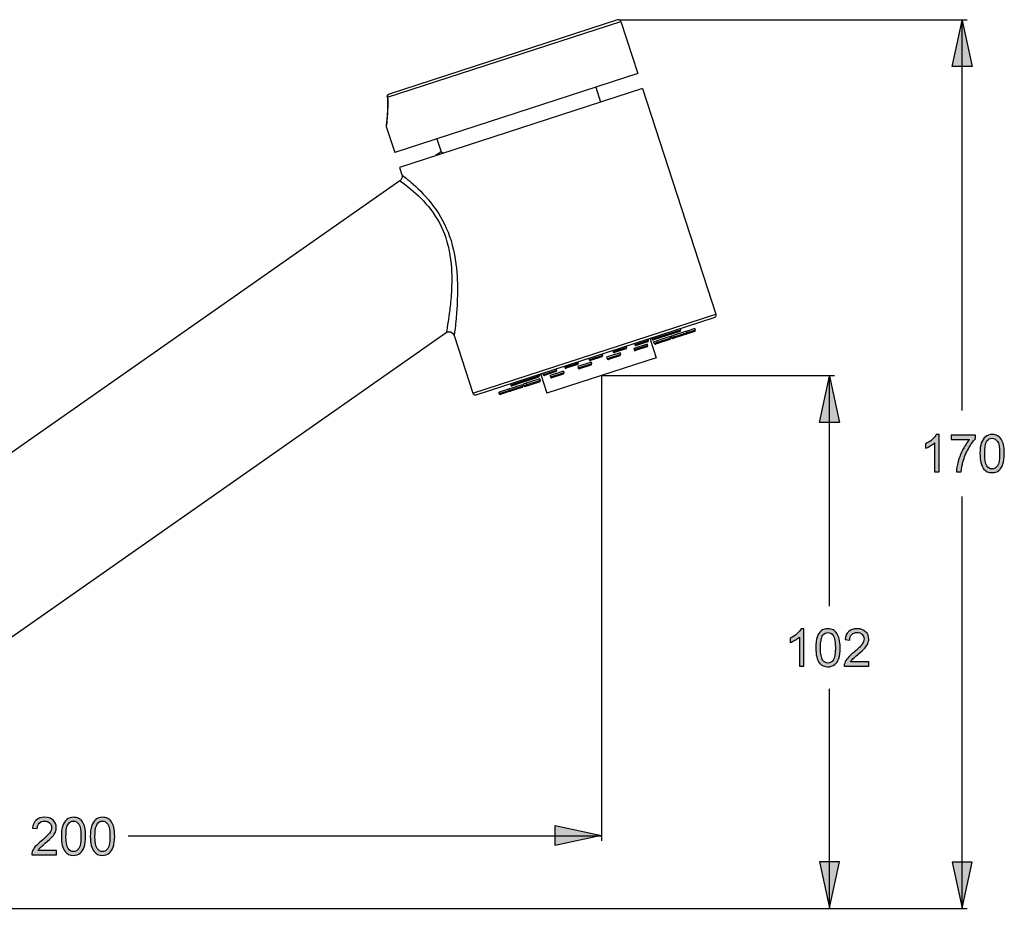
# Model space of a CAD drawing. Extents: x 9 to 204, y 9 to 276.
# Drawn here: x 102 to 204, y 184 to 276 of the extents above; entities that cross this region are included whole.
import ezdxf

# ---------------------------------------------------------------- set-up
doc = ezdxf.new("R2010")
doc.units = 0
doc.header["$MEASUREMENT"] = 0
doc.layers.add('LAYER_1', color=7, linetype='CONTINUOUS')

# ---------------------------------------------------------------- blocks, each defined once
blk = doc.blocks.new('BLOCK_2')
at = {"layer": 'LAYER_1', "color": 250}
for points in [[(140.4, 268.05), (164.54, 275.89)], [(164.2, 276.07), (140.55, 268.38)], [(164.4, 276.05), (200.39, 276.05)], [(164.54, 275.89), (166.29, 270.5)], [(199.85, 276.05)], [(199.85, 235.63), (199.85, 276.05)], [(166.29, 270.5), (141.13, 262.32)], [(161.93, 269.08), (162.43, 267.54)], [(140.4, 268.05), (140.41, 267.78), (140.41, 267.51), (140.41, 267.25), (140.41, 266.98), (140.4, 266.73), (140.39, 266.48), (140.38, 266.25), (140.36, 266.04), (140.35, 265.85), (140.33, 265.68), (140.31, 265.53), (140.3, 265.4)], [(140.36, 268.15), (140.37, 268.19), (140.38, 268.22), (140.4, 268.26), (140.42, 268.29)], [(140.36, 268.11), (140.36, 268.15)], [(140.36, 268.11), (140.37, 267.89)], [(140.4, 268.05), (140.36, 268.11)], [(140.52, 268.37), (140.49, 268.35), (140.46, 268.33), (140.44, 268.31), (140.42, 268.28), (140.41, 268.25), (140.39, 268.22), (140.39, 268.19), (140.38, 268.15), (140.38, 268.12), (140.39, 268.08)], [(140.39, 268.08), (140.4, 268.05)], [(140.42, 268.29), (140.45, 268.32), (140.48, 268.35), (140.51, 268.37), (140.55, 268.38)], [(166.79, 268.96), (141.63, 260.78)], [(166.79, 268.96), (174.38, 245.59)], [(140.37, 267.89), (140.38, 267.52)], [(140.38, 267.53), (140.38, 267.19)], [(140.38, 267.2), (140.38, 266.87)], [(140.38, 266.88), (140.37, 266.59), (140.35, 266.32), (140.34, 266.08), (140.32, 265.86), (140.3, 265.67)], [(140.26, 265.27), (140.24, 265.16), (140.24, 265.15)], [(140.24, 265.15), (140.25, 265.03)], [(140.3, 265.4), (140.25, 265.04)], [(140.25, 265.04), (140.25, 265.03)], [(140.25, 265.03), (141.13, 262.32)], [(140.27, 265.38), (140.26, 265.28)], [(140.3, 265.67), (140.28, 265.51), (140.27, 265.38)], [(145.49, 263.74), (145.93, 262.39)], [(145.93, 262.39), (145.39, 262.01)], [(145.93, 262.39), (146.21, 262.27)], [(141.63, 260.78), (141.88, 260.02)], [(141.88, 260.02), (141.89, 259.95), (141.9, 259.89), (141.9, 259.82), (141.89, 259.75), (141.88, 259.69), (141.85, 259.63), (141.82, 259.57), (141.78, 259.51), (141.74, 259.46), (141.69, 259.42), (141.67, 259.41)], [(141.88, 260.02), (141.89, 260.01), (141.92, 259.98)], [(141.92, 259.98), (142.18, 259.78), (142.31, 259.67), (142.47, 259.54), (142.65, 259.39), (142.85, 259.22), (143.07, 259.02)], [(141.67, 259.41), (89.74, 223.04)], [(141.67, 259.41), (141.68, 259.4), (141.72, 259.37)], [(141.72, 259.37), (141.97, 259.19), (142.1, 259.09), (142.26, 258.97), (142.43, 258.84), (142.63, 258.68), (142.84, 258.5), (143.08, 258.3), (143.32, 258.09), (143.58, 257.85), (143.84, 257.59), (144.1, 257.32), (144.36, 257.03), (144.62, 256.72), (144.87, 256.41), (145.11, 256.08), (145.33, 255.75), (145.55, 255.4), (145.75, 255.04), (145.93, 254.68), (146.1, 254.3), (146.27, 253.9), (146.41, 253.5), (146.54, 253.07), (146.66, 252.62), (146.76, 252.15), (146.85, 251.69), (146.91, 251.24), (146.96, 250.78), (147, 250.35), (147.02, 249.95), (147.03, 249.56), (147.03, 249.19), (147.03, 248.85), (147.02, 248.51), (147.01, 248.2), (147, 247.9), (146.98, 247.62), (146.96, 247.35), (146.94, 247.09), (146.92, 246.85), (146.89, 246.62), (146.87, 246.41), (146.85, 246.2), (146.82, 246.01), (146.8, 245.83), (146.78, 245.66)], [(143.07, 259.02), (143.31, 258.8), (143.56, 258.57), (143.82, 258.31), (144.09, 258.03), (144.36, 257.73), (144.63, 257.42), (144.9, 257.09), (145.16, 256.75), (145.41, 256.4), (145.65, 256.04), (145.87, 255.67), (146.09, 255.29), (146.28, 254.9), (146.47, 254.49), (146.65, 254.08), (146.81, 253.64), (146.96, 253.2), (147.09, 252.72), (147.21, 252.23), (147.32, 251.74), (147.4, 251.27), (147.47, 250.79), (147.52, 250.34), (147.56, 249.92), (147.59, 249.51), (147.61, 249.13), (147.62, 248.77), (147.63, 248.42), (147.63, 248.1), (147.63, 247.78), (147.62, 247.49), (147.61, 247.21), (147.61, 246.95), (147.59, 246.7), (147.58, 246.46), (147.57, 246.23), (147.55, 246.02), (147.54, 245.82), (147.52, 245.63)], [(146.78, 245.66), (146.73, 245.34)], [(147.52, 245.63), (147.5, 245.29), (147.48, 245.13)], [(149.22, 237.42), (174.38, 245.59)], [(146.66, 244.82), (146.61, 244.52)], [(146.69, 245.06), (146.66, 244.82)], [(146.73, 245.34), (146.69, 245.06)], [(147.43, 244.59), (147.41, 244.37)], [(147.45, 244.84), (147.43, 244.59)], [(147.48, 245.13), (147.45, 244.84)], [(149.56, 237.24), (174.21, 245.25)], [(146.46, 243.65), (98.72, 210.21)], [(146.52, 243.95), (146.47, 243.67), (146.46, 243.65)], [(146.46, 243.65), (146.46, 243.65)], [(146.55, 244.14), (146.52, 243.95)], [(146.61, 244.52), (146.55, 244.14)], [(147.33, 243.75), (147.29, 243.37)], [(147.38, 244.1), (147.33, 243.75)], [(147.41, 244.37), (147.38, 244.1)], [(170.72, 243.95), (167.79, 243)], [(170.65, 243.81), (167.93, 242.93)], [(169.12, 243.6), (169.17, 243.45)], [(172.24, 243.94), (169.79, 243.15)], [(172.17, 243.81), (169.92, 243.08)], [(171.33, 243.82), (169.95, 243.37)], [(170.27, 243.97), (170.32, 243.82)], [(170.67, 244.1), (170.72, 243.95)], [(171.33, 243.82), (171.38, 243.66)], [(172.19, 244.1), (171.39, 243.84)], [(172.19, 244.1), (172.24, 243.94)], [(147.29, 243.37), (147.28, 243.37)], [(147.28, 243.37), (149.22, 237.42)], [(165.95, 242.57), (166, 242.41)], [(167.38, 242.86), (166, 242.41)], [(167.31, 242.73), (166.14, 242.35)], [(167.33, 243.02), (167.38, 242.86)], [(167.75, 243.1), (167.56, 243)], [(167.56, 243), (168.18, 241.08)], [(167.74, 243.15), (167.79, 242.99)], [(168.23, 242.81), (167.92, 242.71)], [(167.92, 242.71), (167.97, 242.56)], [(168.29, 242.66), (167.98, 242.56)], [(169.62, 242.98), (168.11, 242.49)], [(168.25, 242.82), (168.3, 242.66)], [(169.64, 243.27), (168.26, 242.82)], [(169.69, 243.11), (168.3, 242.66)], [(169.64, 243.27), (169.69, 243.11)], [(169.92, 243.36), (169.74, 243.3)], [(169.74, 243.3), (169.79, 243.15)], [(169.95, 243.37), (170, 243.21)], [(164.45, 241.58), (163.06, 241.13)], [(163.69, 241.83), (163.74, 241.68)], [(165.13, 242.13), (163.74, 241.68)], [(165.06, 242), (163.88, 241.61)], [(164.45, 241.58), (164.5, 241.43)], [(165.08, 242.28), (165.13, 242.13)], [(167.26, 242.5), (165.88, 242.05)], [(165.88, 242.05), (165.93, 241.89)], [(167.31, 242.34), (165.93, 241.89)], [(167.24, 242.21), (166.06, 241.82)], [(167.26, 242.5), (167.31, 242.34)], [(168.18, 241.08), (156.89, 237.41)], [(160.13, 240.51), (158.74, 240.06)], [(161.46, 240.61), (160.07, 240.16)], [(160.08, 240.66), (160.13, 240.51)], [(161.19, 241.02), (161.24, 240.87)], [(162.63, 241.32), (161.25, 240.87)], [(162.56, 241.18), (161.38, 240.8)], [(161.46, 240.61), (161.51, 240.46)], [(162.58, 241.47), (162.63, 241.32)], [(163.06, 241.13), (163.11, 240.98)], [(164.5, 241.43), (163.11, 240.98)], [(164.43, 241.29), (163.25, 240.91)], [(156.44, 239.48), (156.49, 239.32)], [(157.87, 239.77), (156.49, 239.32)], [(157.8, 239.64), (156.63, 239.25)], [(158.6, 239.68), (157.21, 239.23)], [(158.65, 239.53), (157.26, 239.08)], [(157.82, 239.93), (157.87, 239.77)], [(158.6, 239.68), (158.65, 239.53)], [(158.69, 240.21), (158.74, 240.06)], [(160.06, 240.37), (158.88, 239.99)], [(160.07, 240.16), (160.12, 240.01)], [(161.51, 240.46), (160.12, 240.01)], [(161.44, 240.32), (160.26, 239.94)], [(156.08, 239.19), (153.16, 238.24)], [(156.02, 239.06), (153.29, 238.17)], [(153.5, 238.52), (153.55, 238.37)], [(156.14, 238.88), (154.43, 238.33)], [(156.19, 238.73), (154.48, 238.17)], [(154.61, 238.1), (156.12, 238.59)], [(154.65, 238.9), (154.7, 238.74)], [(156.04, 239.35), (156.08, 239.19)], [(156.26, 239.33), (156.05, 239.29)], [(156.14, 238.88), (156.19, 238.73)], [(156.26, 239.33), (156.89, 237.41)], [(157.21, 239.23), (157.26, 239.08)], [(158.58, 239.39), (157.4, 239.01)], [(162.54, 239.24), (162.54, 191.05)], [(162.54, 239.24), (186.66, 239.24)], [(186.12, 239.24)], [(186.12, 215.37), (186.12, 239.24)], [(151.88, 237.5), (151.93, 237.34)], [(154.38, 238.14), (151.93, 237.34)], [(154.33, 238.29), (151.95, 237.52)], [(151.95, 237.52), (152, 237.37)], [(153.07, 237.6), (152.06, 237.27)], [(152.94, 237.84), (152.99, 237.69)], [(153.1, 238.39), (153.15, 238.24)], [(154.31, 238), (153.13, 237.62)], [(154.33, 238.29), (154.38, 238.14)], [(154.43, 238.33), (154.48, 238.17)], [(154.75, 238.43), (154.8, 238.28)], [(199.85, 184.07), (199.85, 226.72)], [(186.12, 184.07), (186.12, 206.81)], [(113.54, 191.59), (162.54, 191.59)], [(162.54, 191.59)], [(68.45, 184.07), (200.39, 184.07)], [(186.12, 184.07)], [(199.85, 184.07)]]:
    blk.add_lwpolyline(points, dxfattribs=at)
for points in [[(164.54, 275.89), (164.54, 275.89), (164.54, 275.89), (164.54, 275.89), (164.5, 276), (164.4, 276.08), (164.28, 276.08), (164.25, 276.08), (164.23, 276.07), (164.2, 276.07)], [(174.21, 245.25), (174.21, 245.25), (174.21, 245.25), (174.21, 245.25), (174.32, 245.29), (174.4, 245.39), (174.4, 245.51), (174.4, 245.54), (174.39, 245.57), (174.38, 245.59)], [(147.28, 243.37), (147.28, 243.37), (147.28, 243.37), (147.28, 243.37), (147.21, 243.59), (147.01, 243.74), (146.77, 243.74), (146.66, 243.74), (146.55, 243.71), (146.46, 243.64)], [(170.25, 243.68), (170.25, 243.68), (170.25, 243.68), (170.25, 243.68), (170.3, 243.7), (170.33, 243.74), (170.33, 243.79), (170.33, 243.8), (170.33, 243.81), (170.32, 243.82)], [(170.65, 243.81), (170.65, 243.81), (170.65, 243.81), (170.65, 243.81), (170.69, 243.82), (170.72, 243.87), (170.72, 243.91), (170.72, 243.92), (170.72, 243.94), (170.72, 243.95)], [(171.31, 243.53), (171.31, 243.53), (171.31, 243.53), (171.31, 243.53), (171.36, 243.54), (171.39, 243.58), (171.39, 243.63), (171.39, 243.64), (171.39, 243.65), (171.38, 243.67)], [(172.17, 243.81), (172.17, 243.81), (172.17, 243.81), (172.17, 243.81), (172.21, 243.82), (172.24, 243.86), (172.24, 243.91), (172.24, 243.92), (172.24, 243.93), (172.24, 243.94)], [(167.31, 242.73), (167.31, 242.73), (167.31, 242.73), (167.31, 242.73), (167.36, 242.74), (167.39, 242.78), (167.39, 242.83), (167.39, 242.84), (167.39, 242.85), (167.38, 242.86)], [(167.79, 242.99), (167.79, 242.99), (167.79, 242.99), (167.79, 242.99), (167.8, 242.95), (167.84, 242.92), (167.89, 242.92), (167.9, 242.92), (167.91, 242.92), (167.92, 242.93)], [(167.97, 242.56), (167.97, 242.56), (167.97, 242.56), (167.97, 242.56), (167.99, 242.51), (168.03, 242.48), (168.08, 242.48), (168.09, 242.48), (168.1, 242.48), (168.11, 242.49)], [(168.3, 242.66), (168.3, 242.66), (168.3, 242.66), (168.3, 242.66), (168.32, 242.62), (168.36, 242.59), (168.4, 242.59), (168.41, 242.59), (168.43, 242.59), (168.44, 242.59)], [(169.1, 243.31), (169.1, 243.31), (169.1, 243.31), (169.1, 243.31), (169.15, 243.32), (169.18, 243.36), (169.18, 243.41), (169.18, 243.42), (169.18, 243.43), (169.17, 243.44)], [(169.62, 242.98), (169.62, 242.98), (169.62, 242.98), (169.62, 242.98), (169.66, 242.99), (169.69, 243.03), (169.69, 243.08), (169.69, 243.09), (169.69, 243.1), (169.69, 243.11)], [(169.79, 243.15), (169.79, 243.15), (169.79, 243.15), (169.79, 243.15), (169.8, 243.1), (169.84, 243.07), (169.89, 243.07), (169.9, 243.07), (169.91, 243.07), (169.92, 243.08)], [(170, 243.21), (170, 243.21), (170, 243.21), (170, 243.21), (170.01, 243.17), (170.05, 243.14), (170.1, 243.14), (170.11, 243.14), (170.12, 243.14), (170.13, 243.14)], [(163.74, 241.68), (163.74, 241.68), (163.74, 241.68), (163.74, 241.68), (163.76, 241.64), (163.8, 241.61), (163.84, 241.61), (163.86, 241.61), (163.87, 241.61), (163.88, 241.61)], [(165.06, 242), (165.06, 242), (165.06, 241.99), (165.06, 241.99), (165.1, 242.01), (165.13, 242.05), (165.13, 242.1), (165.13, 242.11), (165.13, 242.12), (165.13, 242.13)], [(165.93, 241.89), (165.93, 241.89), (165.93, 241.89), (165.93, 241.89), (165.94, 241.85), (165.98, 241.82), (166.03, 241.82), (166.04, 241.82), (166.05, 241.82), (166.06, 241.82)], [(166, 242.41), (166, 242.41), (166, 242.41), (166, 242.41), (166.01, 242.37), (166.05, 242.34), (166.1, 242.34), (166.11, 242.34), (166.12, 242.34), (166.13, 242.34)], [(167.24, 242.21), (167.24, 242.21), (167.24, 242.21), (167.24, 242.21), (167.29, 242.22), (167.32, 242.26), (167.32, 242.31), (167.32, 242.32), (167.32, 242.33), (167.31, 242.34)], [(160.06, 240.37), (160.06, 240.37), (160.06, 240.37), (160.06, 240.37), (160.1, 240.38), (160.13, 240.43), (160.13, 240.47), (160.13, 240.48), (160.13, 240.5), (160.13, 240.51)], [(161.24, 240.87), (161.24, 240.87), (161.24, 240.87), (161.24, 240.87), (161.26, 240.82), (161.3, 240.79), (161.34, 240.79), (161.36, 240.79), (161.37, 240.79), (161.38, 240.8)], [(162.56, 241.18), (162.56, 241.18), (162.56, 241.18), (162.56, 241.18), (162.6, 241.2), (162.63, 241.24), (162.63, 241.28), (162.63, 241.3), (162.63, 241.31), (162.63, 241.32)], [(163.11, 240.98), (163.11, 240.98), (163.11, 240.98), (163.11, 240.98), (163.12, 240.93), (163.16, 240.9), (163.21, 240.9), (163.22, 240.9), (163.23, 240.9), (163.25, 240.91)], [(164.43, 241.29), (164.43, 241.29), (164.43, 241.29), (164.43, 241.29), (164.47, 241.3), (164.5, 241.35), (164.5, 241.39), (164.5, 241.4), (164.5, 241.42), (164.5, 241.43)], [(157.8, 239.64), (157.8, 239.64), (157.81, 239.64), (157.81, 239.64), (157.85, 239.65), (157.88, 239.69), (157.88, 239.74), (157.88, 239.75), (157.88, 239.76), (157.87, 239.77)], [(158.58, 239.39), (158.58, 239.39), (158.58, 239.39), (158.58, 239.39), (158.62, 239.41), (158.65, 239.45), (158.65, 239.49), (158.65, 239.5), (158.65, 239.52), (158.65, 239.53)], [(158.74, 240.06), (158.74, 240.06), (158.74, 240.06), (158.74, 240.06), (158.76, 240.01), (158.8, 239.98), (158.85, 239.98), (158.86, 239.98), (158.87, 239.98), (158.88, 239.99)], [(160.12, 240.01), (160.12, 240.01), (160.12, 240.01), (160.12, 240.01), (160.14, 239.96), (160.18, 239.93), (160.23, 239.93), (160.24, 239.93), (160.25, 239.93), (160.26, 239.94)], [(161.44, 240.32), (161.44, 240.32), (161.44, 240.32), (161.44, 240.32), (161.48, 240.34), (161.51, 240.38), (161.51, 240.42), (161.51, 240.43), (161.51, 240.45), (161.51, 240.46)], [(154.7, 238.74), (154.7, 238.74), (154.7, 238.74), (154.7, 238.74), (154.71, 238.7), (154.75, 238.67), (154.8, 238.67), (154.81, 238.67), (154.82, 238.67), (154.83, 238.67)], [(156.02, 239.06), (156.02, 239.06), (156.02, 239.06), (156.02, 239.06), (156.06, 239.07), (156.09, 239.11), (156.09, 239.16), (156.09, 239.17), (156.09, 239.18), (156.08, 239.19)], [(156.12, 238.59), (156.12, 238.59), (156.12, 238.59), (156.12, 238.59), (156.16, 238.61), (156.2, 238.65), (156.2, 238.7), (156.2, 238.71), (156.19, 238.72), (156.19, 238.73)], [(156.49, 239.32), (156.49, 239.32), (156.49, 239.32), (156.49, 239.32), (156.5, 239.28), (156.54, 239.25), (156.59, 239.25), (156.6, 239.25), (156.61, 239.25), (156.62, 239.25)], [(157.26, 239.08), (157.26, 239.08), (157.26, 239.08), (157.26, 239.08), (157.28, 239.03), (157.32, 239), (157.36, 239), (157.38, 239), (157.39, 239), (157.4, 239.01)], [(152.99, 237.69), (152.99, 237.69), (152.99, 237.69), (152.99, 237.69), (153, 237.64), (153.05, 237.61), (153.09, 237.61), (153.1, 237.61), (153.11, 237.62), (153.12, 237.62)], [(153.15, 238.24), (153.15, 238.24), (153.15, 238.24), (153.15, 238.24), (153.17, 238.19), (153.21, 238.16), (153.26, 238.16), (153.27, 238.16), (153.28, 238.17), (153.29, 238.17)], [(153.55, 238.37), (153.55, 238.37), (153.55, 238.37), (153.55, 238.37), (153.56, 238.32), (153.6, 238.29), (153.65, 238.29), (153.66, 238.29), (153.67, 238.3), (153.69, 238.3)], [(154.31, 238), (154.31, 238), (154.31, 238), (154.31, 238), (154.35, 238.02), (154.38, 238.06), (154.38, 238.11), (154.38, 238.12), (154.38, 238.13), (154.38, 238.14)], [(154.48, 238.17), (154.48, 238.17), (154.48, 238.17), (154.48, 238.17), (154.49, 238.13), (154.53, 238.1), (154.58, 238.1), (154.59, 238.1), (154.6, 238.1), (154.61, 238.1)], [(154.8, 238.28), (154.8, 238.28), (154.8, 238.28), (154.8, 238.28), (154.82, 238.23), (154.86, 238.2), (154.91, 238.2), (154.92, 238.2), (154.93, 238.2), (154.94, 238.21)], [(149.22, 237.42), (149.22, 237.42), (149.22, 237.42), (149.22, 237.42), (149.26, 237.3), (149.36, 237.23), (149.48, 237.23), (149.5, 237.23), (149.53, 237.23), (149.56, 237.24)], [(151.93, 237.34), (151.93, 237.34), (151.93, 237.34), (151.93, 237.34), (151.94, 237.3), (151.98, 237.27), (152.03, 237.27), (152.04, 237.27), (152.05, 237.27), (152.06, 237.27)], [(152, 237.37), (152, 237.37), (152, 237.37), (152, 237.37), (152.01, 237.32), (152.05, 237.29), (152.1, 237.29), (152.11, 237.29), (152.12, 237.29), (152.13, 237.3)]]:
    blk.add_open_spline(points, degree=3, knots=[0, 0, 0, 0, 1, 1, 1, 2, 2, 2, 3, 3, 3, 3], dxfattribs=at)
blk = doc.blocks.new('BLOCK_8')
at = {"layer": 'LAYER_1'}
h = blk.add_hatch(color=250, dxfattribs=at)
h.dxf.hatch_style = 2
edge = h.paths.add_edge_path()
edge.add_spline(control_points=[(106.12, 190.07), (106.12, 190.07), (106.12, 189.62), (106.12, 189.62), (106.12, 189.62), (103.56, 189.62), (103.56, 189.62), (103.56, 189.73), (103.58, 189.84), (103.62, 189.95), (103.68, 190.12), (103.79, 190.29), (103.93, 190.46), (104.07, 190.63), (104.28, 190.82), (104.55, 191.04), (104.97, 191.39), (105.25, 191.66), (105.4, 191.87), (105.55, 192.07), (105.62, 192.26), (105.62, 192.44), (105.62, 192.62), (105.56, 192.78), (105.42, 192.91), (105.29, 193.04), (105.11, 193.11), (104.9, 193.11), (104.67, 193.11), (104.49, 193.04), (104.35, 192.9), (104.21, 192.76), (104.14, 192.57), (104.14, 192.33), (104.14, 192.33), (103.65, 192.38), (103.65, 192.38), (103.69, 192.74), (103.81, 193.02), (104.03, 193.21), (104.25, 193.4), (104.54, 193.5), (104.91, 193.5), (105.28, 193.5), (105.57, 193.4), (105.79, 193.19), (106, 192.98), (106.11, 192.73), (106.11, 192.42), (106.11, 192.27), (106.08, 192.12), (106.02, 191.97), (105.95, 191.82), (105.85, 191.66), (105.7, 191.5), (105.56, 191.33), (105.31, 191.1), (104.97, 190.82), (104.69, 190.58), (104.5, 190.41), (104.42, 190.33), (104.34, 190.24), (104.28, 190.16), (104.22, 190.07), (104.22, 190.07), (106.12, 190.07), (106.12, 190.07)], knot_values=[0, 0, 0, 0, 1, 1, 1, 2, 2, 2, 3, 3, 3, 4, 4, 4, 5, 5, 5, 6, 6, 6, 7, 7, 7, 8, 8, 8, 9, 9, 9, 10, 10, 10, 11, 11, 11, 12, 12, 12, 13, 13, 13, 14, 14, 14, 15, 15, 15, 16, 16, 16, 17, 17, 17, 18, 18, 18, 19, 19, 19, 20, 20, 20, 21, 21, 21, 22, 22, 22, 22], degree=3, periodic=1)
h = blk.add_hatch(color=250, dxfattribs=at)
h.dxf.hatch_style = 2
edge = h.paths.add_edge_path()
edge.add_spline(control_points=[(106.63, 191.52), (106.63, 191.98), (106.67, 192.35), (106.77, 192.63), (106.86, 192.91), (107, 193.12), (107.19, 193.27), (107.37, 193.42), (107.6, 193.5), (107.88, 193.5), (108.09, 193.5), (108.27, 193.46), (108.43, 193.37), (108.59, 193.29), (108.72, 193.17), (108.82, 193.01), (108.92, 192.85), (109, 192.66), (109.06, 192.44), (109.12, 192.21), (109.14, 191.91), (109.14, 191.52), (109.14, 191.07), (109.1, 190.7), (109, 190.42), (108.91, 190.15), (108.77, 189.93), (108.59, 189.78), (108.4, 189.63), (108.17, 189.55), (107.88, 189.55), (107.51, 189.55), (107.22, 189.68), (107.01, 189.95), (106.75, 190.27), (106.63, 190.8), (106.63, 191.52)], knot_values=[0, 0, 0, 0, 1, 1, 1, 2, 2, 2, 3, 3, 3, 4, 4, 4, 5, 5, 5, 6, 6, 6, 7, 7, 7, 8, 8, 8, 9, 9, 9, 10, 10, 10, 11, 11, 11, 12, 12, 12, 12], degree=3, periodic=1)
edge = h.paths.add_edge_path()
edge.add_spline(control_points=[(107.11, 191.52), (107.11, 190.89), (107.19, 190.47), (107.34, 190.26), (107.48, 190.05), (107.67, 189.94), (107.88, 189.94), (108.1, 189.94), (108.29, 190.05), (108.43, 190.26), (108.58, 190.47), (108.66, 190.89), (108.66, 191.52), (108.66, 192.16), (108.58, 192.58), (108.43, 192.79), (108.29, 193), (108.1, 193.11), (107.88, 193.11), (107.66, 193.11), (107.49, 193.01), (107.36, 192.83), (107.19, 192.59), (107.11, 192.16), (107.11, 191.52)], knot_values=[0, 0, 0, 0, 1, 1, 1, 2, 2, 2, 3, 3, 3, 4, 4, 4, 5, 5, 5, 6, 6, 6, 7, 7, 7, 8, 8, 8, 8], degree=3, periodic=1)
h = blk.add_hatch(color=250, dxfattribs=at)
h.dxf.hatch_style = 2
edge = h.paths.add_edge_path()
edge.add_spline(control_points=[(109.63, 191.52), (109.63, 191.98), (109.67, 192.35), (109.77, 192.63), (109.86, 192.91), (110, 193.12), (110.19, 193.27), (110.37, 193.42), (110.61, 193.5), (110.89, 193.5), (111.09, 193.5), (111.28, 193.46), (111.43, 193.37), (111.59, 193.29), (111.72, 193.17), (111.82, 193.01), (111.92, 192.85), (112, 192.66), (112.06, 192.44), (112.12, 192.21), (112.15, 191.91), (112.15, 191.52), (112.15, 191.07), (112.1, 190.7), (112.01, 190.42), (111.91, 190.15), (111.77, 189.93), (111.59, 189.78), (111.4, 189.63), (111.17, 189.55), (110.89, 189.55), (110.51, 189.55), (110.22, 189.68), (110.01, 189.95), (109.75, 190.27), (109.63, 190.8), (109.63, 191.52)], knot_values=[0, 0, 0, 0, 1, 1, 1, 2, 2, 2, 3, 3, 3, 4, 4, 4, 5, 5, 5, 6, 6, 6, 7, 7, 7, 8, 8, 8, 9, 9, 9, 10, 10, 10, 11, 11, 11, 12, 12, 12, 12], degree=3, periodic=1)
edge = h.paths.add_edge_path()
edge.add_spline(control_points=[(110.11, 191.52), (110.11, 190.89), (110.19, 190.47), (110.34, 190.26), (110.49, 190.05), (110.67, 189.94), (110.89, 189.94), (111.1, 189.94), (111.29, 190.05), (111.44, 190.26), (111.58, 190.47), (111.66, 190.89), (111.66, 191.52), (111.66, 192.16), (111.58, 192.58), (111.44, 192.79), (111.29, 193), (111.1, 193.11), (110.88, 193.11), (110.66, 193.11), (110.49, 193.01), (110.36, 192.83), (110.2, 192.59), (110.11, 192.16), (110.11, 191.52)], knot_values=[0, 0, 0, 0, 1, 1, 1, 2, 2, 2, 3, 3, 3, 4, 4, 4, 5, 5, 5, 6, 6, 6, 7, 7, 7, 8, 8, 8, 8], degree=3, periodic=1)
for points, knots in [([(106.12, 190.07), (106.12, 190.07), (106.12, 189.62), (106.12, 189.62), (106.12, 189.62), (103.56, 189.62), (103.56, 189.62), (103.56, 189.73), (103.58, 189.84), (103.62, 189.95), (103.68, 190.12), (103.79, 190.29), (103.93, 190.46), (104.07, 190.63), (104.28, 190.82), (104.55, 191.04), (104.97, 191.39), (105.25, 191.66), (105.4, 191.87), (105.55, 192.07), (105.62, 192.26), (105.62, 192.44), (105.62, 192.62), (105.56, 192.78), (105.42, 192.91), (105.29, 193.04), (105.11, 193.11), (104.9, 193.11), (104.67, 193.11), (104.49, 193.04), (104.35, 192.9), (104.21, 192.76), (104.14, 192.57), (104.14, 192.33), (104.14, 192.33), (103.65, 192.38), (103.65, 192.38), (103.69, 192.74), (103.81, 193.02), (104.03, 193.21), (104.25, 193.4), (104.54, 193.5), (104.91, 193.5), (105.28, 193.5), (105.57, 193.4), (105.79, 193.19), (106, 192.98), (106.11, 192.73), (106.11, 192.42), (106.11, 192.27), (106.08, 192.12), (106.02, 191.97), (105.95, 191.82), (105.85, 191.66), (105.7, 191.5), (105.56, 191.33), (105.31, 191.1), (104.97, 190.82), (104.69, 190.58), (104.5, 190.41), (104.42, 190.33), (104.34, 190.24), (104.28, 190.16), (104.22, 190.07), (104.22, 190.07), (106.12, 190.07), (106.12, 190.07)], [0, 0, 0, 0, 1, 1, 1, 2, 2, 2, 3, 3, 3, 4, 4, 4, 5, 5, 5, 6, 6, 6, 7, 7, 7, 8, 8, 8, 9, 9, 9, 10, 10, 10, 11, 11, 11, 12, 12, 12, 13, 13, 13, 14, 14, 14, 15, 15, 15, 16, 16, 16, 17, 17, 17, 18, 18, 18, 19, 19, 19, 20, 20, 20, 21, 21, 21, 22, 22, 22, 22]), ([(106.63, 191.52), (106.63, 191.98), (106.67, 192.35), (106.77, 192.63), (106.86, 192.91), (107, 193.12), (107.19, 193.27), (107.37, 193.42), (107.6, 193.5), (107.88, 193.5), (108.09, 193.5), (108.27, 193.46), (108.43, 193.37), (108.59, 193.29), (108.72, 193.17), (108.82, 193.01), (108.92, 192.85), (109, 192.66), (109.06, 192.44), (109.12, 192.21), (109.14, 191.91), (109.14, 191.52), (109.14, 191.07), (109.1, 190.7), (109, 190.42), (108.91, 190.15), (108.77, 189.93), (108.59, 189.78), (108.4, 189.63), (108.17, 189.55), (107.88, 189.55), (107.51, 189.55), (107.22, 189.68), (107.01, 189.95), (106.75, 190.27), (106.63, 190.8), (106.63, 191.52)], [0, 0, 0, 0, 1, 1, 1, 2, 2, 2, 3, 3, 3, 4, 4, 4, 5, 5, 5, 6, 6, 6, 7, 7, 7, 8, 8, 8, 9, 9, 9, 10, 10, 10, 11, 11, 11, 12, 12, 12, 12]), ([(107.11, 191.52), (107.11, 190.89), (107.19, 190.47), (107.34, 190.26), (107.48, 190.05), (107.67, 189.94), (107.88, 189.94), (108.1, 189.94), (108.29, 190.05), (108.43, 190.26), (108.58, 190.47), (108.66, 190.89), (108.66, 191.52), (108.66, 192.16), (108.58, 192.58), (108.43, 192.79), (108.29, 193), (108.1, 193.11), (107.88, 193.11), (107.66, 193.11), (107.49, 193.01), (107.36, 192.83), (107.19, 192.59), (107.11, 192.16), (107.11, 191.52)], [0, 0, 0, 0, 1, 1, 1, 2, 2, 2, 3, 3, 3, 4, 4, 4, 5, 5, 5, 6, 6, 6, 7, 7, 7, 8, 8, 8, 8]), ([(109.63, 191.52), (109.63, 191.98), (109.67, 192.35), (109.77, 192.63), (109.86, 192.91), (110, 193.12), (110.19, 193.27), (110.37, 193.42), (110.61, 193.5), (110.89, 193.5), (111.09, 193.5), (111.28, 193.46), (111.43, 193.37), (111.59, 193.29), (111.72, 193.17), (111.82, 193.01), (111.92, 192.85), (112, 192.66), (112.06, 192.44), (112.12, 192.21), (112.15, 191.91), (112.15, 191.52), (112.15, 191.07), (112.1, 190.7), (112.01, 190.42), (111.91, 190.15), (111.77, 189.93), (111.59, 189.78), (111.4, 189.63), (111.17, 189.55), (110.89, 189.55), (110.51, 189.55), (110.22, 189.68), (110.01, 189.95), (109.75, 190.27), (109.63, 190.8), (109.63, 191.52)], [0, 0, 0, 0, 1, 1, 1, 2, 2, 2, 3, 3, 3, 4, 4, 4, 5, 5, 5, 6, 6, 6, 7, 7, 7, 8, 8, 8, 9, 9, 9, 10, 10, 10, 11, 11, 11, 12, 12, 12, 12]), ([(110.11, 191.52), (110.11, 190.89), (110.19, 190.47), (110.34, 190.26), (110.49, 190.05), (110.67, 189.94), (110.89, 189.94), (111.1, 189.94), (111.29, 190.05), (111.44, 190.26), (111.58, 190.47), (111.66, 190.89), (111.66, 191.52), (111.66, 192.16), (111.58, 192.58), (111.44, 192.79), (111.29, 193), (111.1, 193.11), (110.88, 193.11), (110.66, 193.11), (110.49, 193.01), (110.36, 192.83), (110.2, 192.59), (110.11, 192.16), (110.11, 191.52)], [0, 0, 0, 0, 1, 1, 1, 2, 2, 2, 3, 3, 3, 4, 4, 4, 5, 5, 5, 6, 6, 6, 7, 7, 7, 8, 8, 8, 8])]:
    blk.add_open_spline(points, degree=3, knots=knots, dxfattribs=at)
blk = doc.blocks.new('BLOCK_9')
at = {"layer": 'LAYER_1'}
h = blk.add_hatch(color=250, dxfattribs=at)
h.dxf.hatch_style = 2
edge = h.paths.add_edge_path()
edge.add_spline(control_points=[(183.49, 209.14), (183.49, 209.14), (183.02, 209.14), (183.02, 209.14), (183.02, 209.14), (183.02, 212.16), (183.02, 212.16), (182.9, 212.05), (182.75, 211.94), (182.57, 211.83), (182.38, 211.73), (182.22, 211.64), (182.07, 211.59), (182.07, 211.59), (182.07, 212.05), (182.07, 212.05), (182.33, 212.17), (182.57, 212.32), (182.76, 212.5), (182.96, 212.68), (183.1, 212.85), (183.19, 213.02), (183.19, 213.02), (183.49, 213.02), (183.49, 213.02), (183.49, 213.02), (183.49, 209.14), (183.49, 209.14)], knot_values=[0, 0, 0, 0, 1, 1, 1, 2, 2, 2, 3, 3, 3, 4, 4, 4, 5, 5, 5, 6, 6, 6, 7, 7, 7, 8, 8, 8, 9, 9, 9, 9], degree=3, periodic=1)
h = blk.add_hatch(color=250, dxfattribs=at)
h.dxf.hatch_style = 2
edge = h.paths.add_edge_path()
edge.add_spline(control_points=[(184.71, 211.04), (184.71, 211.5), (184.75, 211.87), (184.85, 212.15), (184.94, 212.43), (185.08, 212.64), (185.27, 212.79), (185.45, 212.94), (185.69, 213.02), (185.97, 213.02), (186.17, 213.02), (186.36, 212.98), (186.51, 212.89), (186.67, 212.81), (186.8, 212.69), (186.9, 212.53), (187, 212.37), (187.08, 212.18), (187.14, 211.96), (187.2, 211.73), (187.23, 211.43), (187.23, 211.04), (187.23, 210.59), (187.18, 210.22), (187.09, 209.94), (186.99, 209.67), (186.85, 209.45), (186.67, 209.3), (186.48, 209.15), (186.25, 209.07), (185.97, 209.07), (185.59, 209.07), (185.3, 209.2), (185.09, 209.47), (184.83, 209.79), (184.71, 210.32), (184.71, 211.04)], knot_values=[0, 0, 0, 0, 1, 1, 1, 2, 2, 2, 3, 3, 3, 4, 4, 4, 5, 5, 5, 6, 6, 6, 7, 7, 7, 8, 8, 8, 9, 9, 9, 10, 10, 10, 11, 11, 11, 12, 12, 12, 12], degree=3, periodic=1)
edge = h.paths.add_edge_path()
edge.add_spline(control_points=[(185.2, 211.04), (185.2, 210.41), (185.27, 209.99), (185.42, 209.78), (185.57, 209.57), (185.75, 209.46), (185.97, 209.46), (186.18, 209.46), (186.37, 209.57), (186.52, 209.78), (186.66, 209.99), (186.74, 210.41), (186.74, 211.04), (186.74, 211.68), (186.66, 212.1), (186.52, 212.31), (186.37, 212.52), (186.18, 212.63), (185.96, 212.63), (185.74, 212.63), (185.57, 212.53), (185.44, 212.35), (185.28, 212.11), (185.2, 211.68), (185.2, 211.04)], knot_values=[0, 0, 0, 0, 1, 1, 1, 2, 2, 2, 3, 3, 3, 4, 4, 4, 5, 5, 5, 6, 6, 6, 7, 7, 7, 8, 8, 8, 8], degree=3, periodic=1)
h = blk.add_hatch(color=250, dxfattribs=at)
h.dxf.hatch_style = 2
edge = h.paths.add_edge_path()
edge.add_spline(control_points=[(190.2, 209.59), (190.2, 209.59), (190.2, 209.14), (190.2, 209.14), (190.2, 209.14), (187.65, 209.14), (187.65, 209.14), (187.64, 209.25), (187.66, 209.36), (187.7, 209.47), (187.77, 209.64), (187.87, 209.81), (188.02, 209.98), (188.16, 210.15), (188.37, 210.34), (188.64, 210.57), (189.06, 210.91), (189.34, 211.18), (189.49, 211.39), (189.64, 211.59), (189.71, 211.78), (189.71, 211.96), (189.71, 212.15), (189.64, 212.3), (189.51, 212.43), (189.37, 212.56), (189.2, 212.63), (188.98, 212.63), (188.75, 212.63), (188.57, 212.56), (188.44, 212.42), (188.3, 212.28), (188.23, 212.09), (188.23, 211.85), (188.23, 211.85), (187.74, 211.9), (187.74, 211.9), (187.77, 212.27), (187.9, 212.54), (188.12, 212.73), (188.33, 212.92), (188.63, 213.02), (188.99, 213.02), (189.36, 213.02), (189.66, 212.92), (189.87, 212.71), (190.09, 212.5), (190.2, 212.25), (190.2, 211.95), (190.2, 211.79), (190.17, 211.64), (190.1, 211.49), (190.04, 211.34), (189.93, 211.18), (189.79, 211.02), (189.64, 210.85), (189.4, 210.63), (189.06, 210.34), (188.77, 210.1), (188.59, 209.93), (188.51, 209.85), (188.43, 209.76), (188.36, 209.68), (188.31, 209.59), (188.31, 209.59), (190.2, 209.59), (190.2, 209.59)], knot_values=[0, 0, 0, 0, 1, 1, 1, 2, 2, 2, 3, 3, 3, 4, 4, 4, 5, 5, 5, 6, 6, 6, 7, 7, 7, 8, 8, 8, 9, 9, 9, 10, 10, 10, 11, 11, 11, 12, 12, 12, 13, 13, 13, 14, 14, 14, 15, 15, 15, 16, 16, 16, 17, 17, 17, 18, 18, 18, 19, 19, 19, 20, 20, 20, 21, 21, 21, 22, 22, 22, 22], degree=3, periodic=1)
for points, knots in [([(183.49, 209.14), (183.49, 209.14), (183.02, 209.14), (183.02, 209.14), (183.02, 209.14), (183.02, 212.16), (183.02, 212.16), (182.9, 212.05), (182.75, 211.94), (182.57, 211.83), (182.38, 211.73), (182.22, 211.64), (182.07, 211.59), (182.07, 211.59), (182.07, 212.05), (182.07, 212.05), (182.33, 212.17), (182.57, 212.32), (182.76, 212.5), (182.96, 212.68), (183.1, 212.85), (183.19, 213.02), (183.19, 213.02), (183.49, 213.02), (183.49, 213.02), (183.49, 213.02), (183.49, 209.14), (183.49, 209.14)], [0, 0, 0, 0, 1, 1, 1, 2, 2, 2, 3, 3, 3, 4, 4, 4, 5, 5, 5, 6, 6, 6, 7, 7, 7, 8, 8, 8, 9, 9, 9, 9]), ([(184.71, 211.04), (184.71, 211.5), (184.75, 211.87), (184.85, 212.15), (184.94, 212.43), (185.08, 212.64), (185.27, 212.79), (185.45, 212.94), (185.69, 213.02), (185.97, 213.02), (186.17, 213.02), (186.36, 212.98), (186.51, 212.89), (186.67, 212.81), (186.8, 212.69), (186.9, 212.53), (187, 212.37), (187.08, 212.18), (187.14, 211.96), (187.2, 211.73), (187.23, 211.43), (187.23, 211.04), (187.23, 210.59), (187.18, 210.22), (187.09, 209.94), (186.99, 209.67), (186.85, 209.45), (186.67, 209.3), (186.48, 209.15), (186.25, 209.07), (185.97, 209.07), (185.59, 209.07), (185.3, 209.2), (185.09, 209.47), (184.83, 209.79), (184.71, 210.32), (184.71, 211.04)], [0, 0, 0, 0, 1, 1, 1, 2, 2, 2, 3, 3, 3, 4, 4, 4, 5, 5, 5, 6, 6, 6, 7, 7, 7, 8, 8, 8, 9, 9, 9, 10, 10, 10, 11, 11, 11, 12, 12, 12, 12]), ([(190.2, 209.59), (190.2, 209.59), (190.2, 209.14), (190.2, 209.14), (190.2, 209.14), (187.65, 209.14), (187.65, 209.14), (187.64, 209.25), (187.66, 209.36), (187.7, 209.47), (187.77, 209.64), (187.87, 209.81), (188.02, 209.98), (188.16, 210.15), (188.37, 210.34), (188.64, 210.57), (189.06, 210.91), (189.34, 211.18), (189.49, 211.39), (189.64, 211.59), (189.71, 211.78), (189.71, 211.96), (189.71, 212.15), (189.64, 212.3), (189.51, 212.43), (189.37, 212.56), (189.2, 212.63), (188.98, 212.63), (188.75, 212.63), (188.57, 212.56), (188.44, 212.42), (188.3, 212.28), (188.23, 212.09), (188.23, 211.85), (188.23, 211.85), (187.74, 211.9), (187.74, 211.9), (187.77, 212.27), (187.9, 212.54), (188.12, 212.73), (188.33, 212.92), (188.63, 213.02), (188.99, 213.02), (189.36, 213.02), (189.66, 212.92), (189.87, 212.71), (190.09, 212.5), (190.2, 212.25), (190.2, 211.95), (190.2, 211.79), (190.17, 211.64), (190.1, 211.49), (190.04, 211.34), (189.93, 211.18), (189.79, 211.02), (189.64, 210.85), (189.4, 210.63), (189.06, 210.34), (188.77, 210.1), (188.59, 209.93), (188.51, 209.85), (188.43, 209.76), (188.36, 209.68), (188.31, 209.59), (188.31, 209.59), (190.2, 209.59), (190.2, 209.59)], [0, 0, 0, 0, 1, 1, 1, 2, 2, 2, 3, 3, 3, 4, 4, 4, 5, 5, 5, 6, 6, 6, 7, 7, 7, 8, 8, 8, 9, 9, 9, 10, 10, 10, 11, 11, 11, 12, 12, 12, 13, 13, 13, 14, 14, 14, 15, 15, 15, 16, 16, 16, 17, 17, 17, 18, 18, 18, 19, 19, 19, 20, 20, 20, 21, 21, 21, 22, 22, 22, 22]), ([(185.2, 211.04), (185.2, 210.41), (185.27, 209.99), (185.42, 209.78), (185.57, 209.57), (185.75, 209.46), (185.97, 209.46), (186.18, 209.46), (186.37, 209.57), (186.52, 209.78), (186.66, 209.99), (186.74, 210.41), (186.74, 211.04), (186.74, 211.68), (186.66, 212.1), (186.52, 212.31), (186.37, 212.52), (186.18, 212.63), (185.96, 212.63), (185.74, 212.63), (185.57, 212.53), (185.44, 212.35), (185.28, 212.11), (185.2, 211.68), (185.2, 211.04)], [0, 0, 0, 0, 1, 1, 1, 2, 2, 2, 3, 3, 3, 4, 4, 4, 5, 5, 5, 6, 6, 6, 7, 7, 7, 8, 8, 8, 8])]:
    blk.add_open_spline(points, degree=3, knots=knots, dxfattribs=at)
blk = doc.blocks.new('BLOCK_10')
at = {"layer": 'LAYER_1'}
h = blk.add_hatch(color=250, dxfattribs=at)
h.dxf.hatch_style = 2
edge = h.paths.add_edge_path()
edge.add_spline(control_points=[(197.48, 229.25), (197.48, 229.25), (197.01, 229.25), (197.01, 229.25), (197.01, 229.25), (197.01, 232.27), (197.01, 232.27), (196.9, 232.16), (196.75, 232.05), (196.56, 231.94), (196.38, 231.83), (196.21, 231.75), (196.06, 231.7), (196.06, 231.7), (196.06, 232.16), (196.06, 232.16), (196.33, 232.28), (196.56, 232.43), (196.76, 232.61), (196.96, 232.79), (197.1, 232.96), (197.18, 233.13), (197.18, 233.13), (197.48, 233.13), (197.48, 233.13), (197.48, 233.13), (197.48, 229.25), (197.48, 229.25)], knot_values=[0, 0, 0, 0, 1, 1, 1, 2, 2, 2, 3, 3, 3, 4, 4, 4, 5, 5, 5, 6, 6, 6, 7, 7, 7, 8, 8, 8, 9, 9, 9, 9], degree=3, periodic=1)
h = blk.add_hatch(color=250, dxfattribs=at)
h.dxf.hatch_style = 2
edge = h.paths.add_edge_path()
edge.add_spline(control_points=[(198.73, 232.61), (198.73, 232.61), (198.73, 233.06), (198.73, 233.06), (198.73, 233.06), (201.23, 233.06), (201.23, 233.06), (201.23, 233.06), (201.23, 232.69), (201.23, 232.69), (200.99, 232.43), (200.74, 232.08), (200.5, 231.65), (200.26, 231.21), (200.08, 230.77), (199.94, 230.31), (199.85, 229.99), (199.79, 229.63), (199.76, 229.25), (199.76, 229.25), (199.27, 229.25), (199.27, 229.25), (199.28, 229.55), (199.34, 229.92), (199.45, 230.35), (199.57, 230.78), (199.73, 231.19), (199.94, 231.59), (200.16, 231.99), (200.38, 232.33), (200.62, 232.61), (200.62, 232.61), (198.73, 232.61), (198.73, 232.61)], knot_values=[0, 0, 0, 0, 1, 1, 1, 2, 2, 2, 3, 3, 3, 4, 4, 4, 5, 5, 5, 6, 6, 6, 7, 7, 7, 8, 8, 8, 9, 9, 9, 10, 10, 10, 11, 11, 11, 11], degree=3, periodic=1)
h = blk.add_hatch(color=250, dxfattribs=at)
h.dxf.hatch_style = 2
edge = h.paths.add_edge_path()
edge.add_spline(control_points=[(201.7, 231.15), (201.7, 231.61), (201.75, 231.98), (201.84, 232.26), (201.94, 232.53), (202.08, 232.75), (202.26, 232.9), (202.45, 233.05), (202.68, 233.13), (202.96, 233.13), (203.17, 233.13), (203.35, 233.08), (203.51, 233), (203.67, 232.92), (203.79, 232.8), (203.9, 232.64), (204, 232.48), (204.08, 232.29), (204.13, 232.07), (204.19, 231.84), (204.22, 231.54), (204.22, 231.15), (204.22, 230.7), (204.18, 230.33), (204.08, 230.05), (203.99, 229.77), (203.85, 229.56), (203.66, 229.41), (203.48, 229.26), (203.24, 229.18), (202.96, 229.18), (202.59, 229.18), (202.3, 229.31), (202.08, 229.58), (201.83, 229.9), (201.7, 230.43), (201.7, 231.15)], knot_values=[0, 0, 0, 0, 1, 1, 1, 2, 2, 2, 3, 3, 3, 4, 4, 4, 5, 5, 5, 6, 6, 6, 7, 7, 7, 8, 8, 8, 9, 9, 9, 10, 10, 10, 11, 11, 11, 12, 12, 12, 12], degree=3, periodic=1)
edge = h.paths.add_edge_path()
edge.add_spline(control_points=[(202.19, 231.15), (202.19, 230.52), (202.26, 230.1), (202.41, 229.89), (202.56, 229.68), (202.74, 229.57), (202.96, 229.57), (203.18, 229.57), (203.36, 229.68), (203.51, 229.89), (203.66, 230.1), (203.73, 230.52), (203.73, 231.15), (203.73, 231.79), (203.66, 232.21), (203.51, 232.42), (203.36, 232.63), (203.18, 232.74), (202.96, 232.74), (202.74, 232.74), (202.56, 232.64), (202.43, 232.46), (202.27, 232.22), (202.19, 231.79), (202.19, 231.15)], knot_values=[0, 0, 0, 0, 1, 1, 1, 2, 2, 2, 3, 3, 3, 4, 4, 4, 5, 5, 5, 6, 6, 6, 7, 7, 7, 8, 8, 8, 8], degree=3, periodic=1)
for points, knots in [([(197.48, 229.25), (197.48, 229.25), (197.01, 229.25), (197.01, 229.25), (197.01, 229.25), (197.01, 232.27), (197.01, 232.27), (196.9, 232.16), (196.75, 232.05), (196.56, 231.94), (196.38, 231.83), (196.21, 231.75), (196.06, 231.7), (196.06, 231.7), (196.06, 232.16), (196.06, 232.16), (196.33, 232.28), (196.56, 232.43), (196.76, 232.61), (196.96, 232.79), (197.1, 232.96), (197.18, 233.13), (197.18, 233.13), (197.48, 233.13), (197.48, 233.13), (197.48, 233.13), (197.48, 229.25), (197.48, 229.25)], [0, 0, 0, 0, 1, 1, 1, 2, 2, 2, 3, 3, 3, 4, 4, 4, 5, 5, 5, 6, 6, 6, 7, 7, 7, 8, 8, 8, 9, 9, 9, 9]), ([(198.73, 232.61), (198.73, 232.61), (198.73, 233.06), (198.73, 233.06), (198.73, 233.06), (201.23, 233.06), (201.23, 233.06), (201.23, 233.06), (201.23, 232.69), (201.23, 232.69), (200.99, 232.43), (200.74, 232.08), (200.5, 231.65), (200.26, 231.21), (200.08, 230.77), (199.94, 230.31), (199.85, 229.99), (199.79, 229.63), (199.76, 229.25), (199.76, 229.25), (199.27, 229.25), (199.27, 229.25), (199.28, 229.55), (199.34, 229.92), (199.45, 230.35), (199.57, 230.78), (199.73, 231.19), (199.94, 231.59), (200.16, 231.99), (200.38, 232.33), (200.62, 232.61), (200.62, 232.61), (198.73, 232.61), (198.73, 232.61)], [0, 0, 0, 0, 1, 1, 1, 2, 2, 2, 3, 3, 3, 4, 4, 4, 5, 5, 5, 6, 6, 6, 7, 7, 7, 8, 8, 8, 9, 9, 9, 10, 10, 10, 11, 11, 11, 11]), ([(201.7, 231.15), (201.7, 231.61), (201.75, 231.98), (201.84, 232.26), (201.94, 232.53), (202.08, 232.75), (202.26, 232.9), (202.45, 233.05), (202.68, 233.13), (202.96, 233.13), (203.17, 233.13), (203.35, 233.08), (203.51, 233), (203.67, 232.92), (203.79, 232.8), (203.9, 232.64), (204, 232.48), (204.08, 232.29), (204.13, 232.07), (204.19, 231.84), (204.22, 231.54), (204.22, 231.15), (204.22, 230.7), (204.18, 230.33), (204.08, 230.05), (203.99, 229.77), (203.85, 229.56), (203.66, 229.41), (203.48, 229.26), (203.24, 229.18), (202.96, 229.18), (202.59, 229.18), (202.3, 229.31), (202.08, 229.58), (201.83, 229.9), (201.7, 230.43), (201.7, 231.15)], [0, 0, 0, 0, 1, 1, 1, 2, 2, 2, 3, 3, 3, 4, 4, 4, 5, 5, 5, 6, 6, 6, 7, 7, 7, 8, 8, 8, 9, 9, 9, 10, 10, 10, 11, 11, 11, 12, 12, 12, 12]), ([(202.19, 231.15), (202.19, 230.52), (202.26, 230.1), (202.41, 229.89), (202.56, 229.68), (202.74, 229.57), (202.96, 229.57), (203.18, 229.57), (203.36, 229.68), (203.51, 229.89), (203.66, 230.1), (203.73, 230.52), (203.73, 231.15), (203.73, 231.79), (203.66, 232.21), (203.51, 232.42), (203.36, 232.63), (203.18, 232.74), (202.96, 232.74), (202.74, 232.74), (202.56, 232.64), (202.43, 232.46), (202.27, 232.22), (202.19, 231.79), (202.19, 231.15)], [0, 0, 0, 0, 1, 1, 1, 2, 2, 2, 3, 3, 3, 4, 4, 4, 5, 5, 5, 6, 6, 6, 7, 7, 7, 8, 8, 8, 8])]:
    blk.add_open_spline(points, degree=3, knots=knots, dxfattribs=at)

msp = doc.modelspace()

# ---------------------------------------------------------------- hatches: boundary and pattern name
at = {"layer": 'LAYER_1'}
h = msp.add_hatch(color=250, dxfattribs=at)
h.dxf.hatch_style = 2
h.paths.add_polyline_path([(199.85, 276.01), (200.88, 271.23), (198.83, 271.23)])
h = msp.add_hatch(color=250, dxfattribs=at)
h.dxf.hatch_style = 2
h.paths.add_polyline_path([(186.12, 239.16), (187.15, 234.38), (185.1, 234.38)])
h = msp.add_hatch(color=250, dxfattribs=at)
h.dxf.hatch_style = 2
h.paths.add_polyline_path([(162.52, 191.6), (157.74, 190.58), (157.74, 192.63)])
h = msp.add_hatch(color=250, dxfattribs=at)
h.dxf.hatch_style = 2
h.paths.add_polyline_path([(186.14, 184.11), (187.16, 188.89), (185.11, 188.89)])
h = msp.add_hatch(color=250, dxfattribs=at)
h.dxf.hatch_style = 2
h.paths.add_polyline_path([(199.85, 184.08), (200.88, 188.86), (198.83, 188.86)])

# ---------------------------------------------------------------- linework, layer by layer
at = {"layer": 'LAYER_1', "color": 250}
for points in [[(199.85, 276.01), (200.88, 271.23), (198.83, 271.23), (199.85, 276.01)], [(186.12, 239.16), (187.15, 234.38), (185.1, 234.38), (186.12, 239.16)], [(162.52, 191.6), (157.74, 190.58), (157.74, 192.63), (162.52, 191.6)], [(186.14, 184.11), (187.16, 188.89), (185.11, 188.89), (186.14, 184.11)], [(199.85, 184.08), (200.88, 188.86), (198.83, 188.86), (199.85, 184.08)]]:
    msp.add_lwpolyline(points, dxfattribs=at)

# ---------------------------------------------------------------- block references
at = {"layer": 'LAYER_1'}
for name in ['BLOCK_2', 'BLOCK_10', 'BLOCK_9', 'BLOCK_8']:
    msp.add_blockref(name, (0, 0), dxfattribs=at)

doc.saveas('drawing.dxf')
